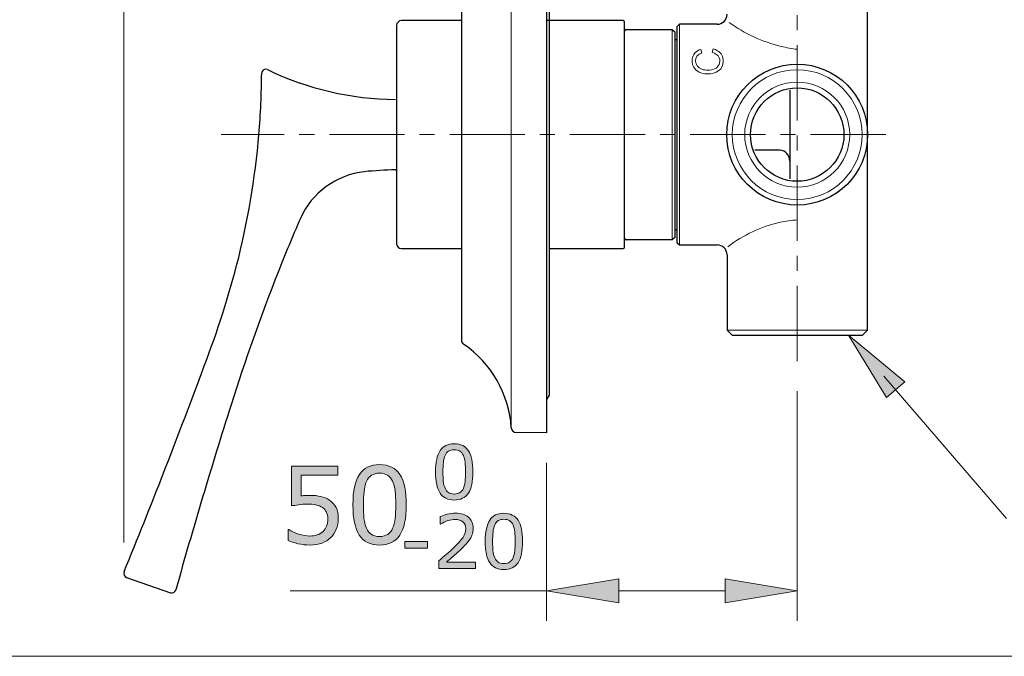
# Model space of a CAD drawing. Units: inches. Extents: x 5 to 63, y 5 to 46.9.
# Drawn here: x 35 to 51.4, y 5 to 15.6 of the extents above; entities that cross this region are included whole.
import ezdxf

# ---------------------------------------------------------------- set-up
doc = ezdxf.new("R2010")
doc.units = ezdxf.units.IN
doc.header["$MEASUREMENT"] = 0
doc.linetypes.add('CENTER', pattern=[2, 1.25, -0.25, 0.25, -0.25])
for name, color, linetype, lineweight in [('BENDA', 7, 'Continuous', 30), ('BIDANG', 7, 'Continuous', 13), ('center', 7, 'CENTER', 13), ('UKUR', 7, 'Continuous', 13)]:
    doc.layers.add(name, color=color, linetype=linetype, lineweight=lineweight)

msp = doc.modelspace()

# ---------------------------------------------------------------- hatches: boundary and pattern name
at = {"layer": 'UKUR'}
h = msp.add_hatch(color=256, dxfattribs=at)
h.dxf.hatch_style = 2
h.paths.add_polyline_path([(49.722, 9.578), (49.419, 9.317), (48.788, 10.357)])
h = msp.add_hatch(color=256, dxfattribs=at)
h.dxf.hatch_style = 2
edge = h.paths.add_edge_path()
edge.add_spline(control_points=[(42.542, 8.083), (42.542, 7.922), (42.517, 7.804), (42.467, 7.728), (42.416, 7.653), (42.338, 7.615), (42.232, 7.615), (42.124, 7.615), (42.045, 7.654), (41.996, 7.73), (41.946, 7.806), (41.921, 7.924), (41.921, 8.082), (41.921, 8.242), (41.946, 8.36), (41.996, 8.436), (42.047, 8.512), (42.125, 8.55), (42.232, 8.55), (42.34, 8.55), (42.418, 8.511), (42.468, 8.434), (42.518, 8.357), (42.542, 8.24), (42.542, 8.083)], knot_values=[0, 0, 0, 0, 1, 1, 1, 2, 2, 2, 3, 3, 3, 4, 4, 4, 5, 5, 5, 6, 6, 6, 7, 7, 7, 8, 8, 8, 8], degree=3, periodic=0)
edge = h.paths.add_edge_path()
edge.add_spline(control_points=[(42.384, 7.809), (42.398, 7.842), (42.407, 7.88), (42.413, 7.924), (42.417, 7.969), (42.42, 8.022), (42.42, 8.083), (42.42, 8.145), (42.417, 8.198), (42.413, 8.243), (42.407, 8.288), (42.398, 8.326), (42.383, 8.357), (42.369, 8.388), (42.35, 8.412), (42.326, 8.427), (42.301, 8.443), (42.27, 8.451), (42.232, 8.451), (42.194, 8.451), (42.163, 8.443), (42.138, 8.427), (42.113, 8.412), (42.094, 8.388), (42.079, 8.356), (42.066, 8.326), (42.056, 8.288), (42.051, 8.24), (42.046, 8.192), (42.044, 8.139), (42.044, 8.082), (42.044, 8.019), (42.046, 7.967), (42.05, 7.925), (42.055, 7.882), (42.064, 7.845), (42.079, 7.811), (42.092, 7.78), (42.111, 7.756), (42.135, 7.739), (42.159, 7.723), (42.192, 7.715), (42.232, 7.715), (42.27, 7.715), (42.301, 7.723), (42.326, 7.738), (42.351, 7.754), (42.37, 7.778), (42.384, 7.809)], knot_values=[0, 0, 0, 0, 1, 1, 1, 2, 2, 2, 3, 3, 3, 4, 4, 4, 5, 5, 5, 6, 6, 6, 7, 7, 7, 8, 8, 8, 9, 9, 9, 10, 10, 10, 11, 11, 11, 12, 12, 12, 13, 13, 13, 14, 14, 14, 15, 15, 15, 16, 16, 16, 16], degree=3, periodic=0)
h = msp.add_hatch(color=256, dxfattribs=at)
h.dxf.hatch_style = 2
edge = h.paths.add_edge_path()
edge.add_spline(control_points=[(41.434, 7.536), (41.434, 7.306), (41.398, 7.137), (41.326, 7.029), (41.254, 6.921), (41.142, 6.867), (40.99, 6.867), (40.836, 6.867), (40.724, 6.922), (40.653, 7.031), (40.582, 7.14), (40.547, 7.308), (40.547, 7.534), (40.547, 7.762), (40.583, 7.931), (40.655, 8.039), (40.726, 8.148), (40.838, 8.203), (40.99, 8.203), (41.144, 8.203), (41.257, 8.148), (41.328, 8.037), (41.399, 7.926), (41.434, 7.759), (41.434, 7.536)], knot_values=[0, 0, 0, 0, 1, 1, 1, 2, 2, 2, 3, 3, 3, 4, 4, 4, 5, 5, 5, 6, 6, 6, 7, 7, 7, 8, 8, 8, 8], degree=3, periodic=0)
edge = h.paths.add_edge_path()
edge.add_spline(control_points=[(41.207, 7.145), (41.228, 7.191), (41.241, 7.246), (41.248, 7.309), (41.256, 7.372), (41.259, 7.448), (41.259, 7.536), (41.259, 7.623), (41.256, 7.699), (41.248, 7.764), (41.241, 7.828), (41.227, 7.882), (41.207, 7.927), (41.186, 7.971), (41.159, 8.005), (41.124, 8.027), (41.09, 8.049), (41.045, 8.061), (40.99, 8.061), (40.936, 8.061), (40.892, 8.049), (40.856, 8.027), (40.821, 8.005), (40.793, 7.971), (40.772, 7.925), (40.753, 7.883), (40.74, 7.828), (40.732, 7.759), (40.725, 7.691), (40.722, 7.616), (40.722, 7.534), (40.722, 7.445), (40.725, 7.37), (40.731, 7.309), (40.737, 7.249), (40.751, 7.195), (40.772, 7.147), (40.791, 7.102), (40.817, 7.068), (40.852, 7.045), (40.887, 7.021), (40.933, 7.009), (40.99, 7.009), (41.045, 7.009), (41.089, 7.021), (41.125, 7.043), (41.161, 7.066), (41.188, 7.099), (41.207, 7.145)], knot_values=[0, 0, 0, 0, 1, 1, 1, 2, 2, 2, 3, 3, 3, 4, 4, 4, 5, 5, 5, 6, 6, 6, 7, 7, 7, 8, 8, 8, 9, 9, 9, 10, 10, 10, 11, 11, 11, 12, 12, 12, 13, 13, 13, 14, 14, 14, 15, 15, 15, 16, 16, 16, 16], degree=3, periodic=0)
h = msp.add_hatch(color=256, dxfattribs=at)
h.dxf.hatch_style = 2
edge = h.paths.add_edge_path()
edge.add_spline(control_points=[(40.304, 7.302), (40.304, 7.242), (40.293, 7.185), (40.271, 7.13), (40.249, 7.076), (40.219, 7.03), (40.181, 6.992), (40.14, 6.952), (40.091, 6.921), (40.033, 6.899), (39.977, 6.878), (39.91, 6.867), (39.835, 6.867), (39.765, 6.867), (39.697, 6.875), (39.632, 6.889), (39.568, 6.904), (39.513, 6.922), (39.468, 6.942), (39.468, 6.942), (39.468, 7.124), (39.468, 7.124), (39.468, 7.124), (39.48, 7.124), (39.48, 7.124), (39.527, 7.094), (39.582, 7.069), (39.645, 7.048), (39.709, 7.027), (39.771, 7.016), (39.832, 7.016), (39.872, 7.016), (39.912, 7.022), (39.95, 7.034), (39.988, 7.045), (40.022, 7.065), (40.052, 7.094), (40.077, 7.119), (40.096, 7.148), (40.11, 7.183), (40.122, 7.217), (40.129, 7.257), (40.129, 7.303), (40.129, 7.347), (40.121, 7.384), (40.106, 7.415), (40.091, 7.445), (40.07, 7.469), (40.043, 7.488), (40.013, 7.51), (39.977, 7.525), (39.933, 7.534), (39.891, 7.543), (39.843, 7.547), (39.79, 7.547), (39.74, 7.547), (39.691, 7.544), (39.644, 7.537), (39.597, 7.53), (39.557, 7.523), (39.523, 7.516), (39.523, 7.516), (39.523, 8.177), (39.523, 8.177), (39.523, 8.177), (40.295, 8.177), (40.295, 8.177), (40.295, 8.177), (40.295, 8.026), (40.295, 8.026), (40.295, 8.026), (39.689, 8.026), (39.689, 8.026), (39.689, 8.026), (39.689, 7.685), (39.689, 7.685), (39.714, 7.687), (39.739, 7.689), (39.765, 7.69), (39.791, 7.691), (39.813, 7.692), (39.832, 7.692), (39.902, 7.692), (39.963, 7.686), (40.015, 7.674), (40.067, 7.663), (40.115, 7.642), (40.159, 7.612), (40.205, 7.58), (40.24, 7.539), (40.266, 7.489), (40.291, 7.439), (40.304, 7.377), (40.304, 7.302)], knot_values=[0, 0, 0, 0, 1, 1, 1, 2, 2, 2, 3, 3, 3, 4, 4, 4, 5, 5, 5, 6, 6, 6, 7, 7, 7, 8, 8, 8, 9, 9, 9, 10, 10, 10, 11, 11, 11, 12, 12, 12, 13, 13, 13, 14, 14, 14, 15, 15, 15, 16, 16, 16, 17, 17, 17, 18, 18, 18, 19, 19, 19, 20, 20, 20, 21, 21, 21, 22, 22, 22, 23, 23, 23, 24, 24, 24, 25, 25, 25, 26, 26, 26, 27, 27, 27, 28, 28, 28, 29, 29, 29, 30, 30, 30, 31, 31, 31, 31], degree=3, periodic=0)
h = msp.add_hatch(color=256, dxfattribs=at)
h.dxf.hatch_style = 2
edge = h.paths.add_edge_path()
edge.add_spline(control_points=[(42.584, 6.479), (42.584, 6.479), (41.976, 6.479), (41.976, 6.479), (41.976, 6.479), (41.976, 6.605), (41.976, 6.605), (42.018, 6.641), (42.06, 6.677), (42.103, 6.713), (42.145, 6.749), (42.185, 6.785), (42.221, 6.821), (42.299, 6.896), (42.351, 6.955), (42.38, 6.999), (42.408, 7.043), (42.423, 7.091), (42.423, 7.142), (42.423, 7.189), (42.407, 7.225), (42.377, 7.252), (42.346, 7.278), (42.303, 7.291), (42.248, 7.291), (42.211, 7.291), (42.172, 7.285), (42.129, 7.272), (42.086, 7.259), (42.045, 7.239), (42.004, 7.213), (42.004, 7.213), (41.998, 7.213), (41.998, 7.213), (41.998, 7.213), (41.998, 7.339), (41.998, 7.339), (42.027, 7.353), (42.065, 7.366), (42.113, 7.378), (42.16, 7.389), (42.206, 7.395), (42.251, 7.395), (42.343, 7.395), (42.415, 7.373), (42.467, 7.329), (42.52, 7.284), (42.546, 7.224), (42.546, 7.148), (42.546, 7.114), (42.541, 7.082), (42.533, 7.052), (42.524, 7.023), (42.511, 6.995), (42.495, 6.968), (42.479, 6.943), (42.46, 6.919), (42.439, 6.895), (42.418, 6.871), (42.393, 6.844), (42.362, 6.814), (42.319, 6.772), (42.275, 6.731), (42.229, 6.692), (42.183, 6.652), (42.14, 6.615), (42.101, 6.582), (42.101, 6.582), (42.584, 6.582), (42.584, 6.582), (42.584, 6.582), (42.584, 6.479), (42.584, 6.479)], knot_values=[0, 0, 0, 0, 1, 1, 1, 2, 2, 2, 3, 3, 3, 4, 4, 4, 5, 5, 5, 6, 6, 6, 7, 7, 7, 8, 8, 8, 9, 9, 9, 10, 10, 10, 11, 11, 11, 12, 12, 12, 13, 13, 13, 14, 14, 14, 15, 15, 15, 16, 16, 16, 17, 17, 17, 18, 18, 18, 19, 19, 19, 20, 20, 20, 21, 21, 21, 22, 22, 22, 23, 23, 23, 24, 24, 24, 24], degree=3, periodic=0)
h = msp.add_hatch(color=256, dxfattribs=at)
h.dxf.hatch_style = 2
edge = h.paths.add_edge_path()
edge.add_spline(control_points=[(43.368, 6.928), (43.368, 6.767), (43.343, 6.648), (43.292, 6.573), (43.242, 6.497), (43.164, 6.46), (43.057, 6.46), (42.95, 6.46), (42.871, 6.498), (42.821, 6.574), (42.772, 6.651), (42.747, 6.768), (42.747, 6.927), (42.747, 7.086), (42.772, 7.204), (42.822, 7.281), (42.872, 7.357), (42.951, 7.395), (43.057, 7.395), (43.165, 7.395), (43.244, 7.356), (43.293, 7.278), (43.343, 7.201), (43.368, 7.084), (43.368, 6.928)], knot_values=[0, 0, 0, 0, 1, 1, 1, 2, 2, 2, 3, 3, 3, 4, 4, 4, 5, 5, 5, 6, 6, 6, 7, 7, 7, 8, 8, 8, 8], degree=3, periodic=0)
edge = h.paths.add_edge_path()
edge.add_spline(control_points=[(43.209, 6.654), (43.224, 6.687), (43.233, 6.725), (43.238, 6.769), (43.243, 6.813), (43.246, 6.866), (43.246, 6.928), (43.246, 6.989), (43.243, 7.042), (43.238, 7.087), (43.233, 7.132), (43.223, 7.17), (43.209, 7.202), (43.195, 7.233), (43.176, 7.256), (43.151, 7.272), (43.127, 7.287), (43.096, 7.295), (43.057, 7.295), (43.02, 7.295), (42.988, 7.287), (42.964, 7.272), (42.939, 7.256), (42.919, 7.232), (42.905, 7.201), (42.891, 7.171), (42.882, 7.132), (42.877, 7.084), (42.872, 7.036), (42.869, 6.984), (42.869, 6.927), (42.869, 6.864), (42.871, 6.811), (42.876, 6.769), (42.88, 6.727), (42.89, 6.689), (42.904, 6.656), (42.918, 6.625), (42.936, 6.6), (42.961, 6.584), (42.985, 6.568), (43.017, 6.559), (43.057, 6.559), (43.095, 6.559), (43.127, 6.567), (43.152, 6.583), (43.176, 6.598), (43.196, 6.622), (43.209, 6.654)], knot_values=[0, 0, 0, 0, 1, 1, 1, 2, 2, 2, 3, 3, 3, 4, 4, 4, 5, 5, 5, 6, 6, 6, 7, 7, 7, 8, 8, 8, 9, 9, 9, 10, 10, 10, 11, 11, 11, 12, 12, 12, 13, 13, 13, 14, 14, 14, 15, 15, 15, 16, 16, 16, 16], degree=3, periodic=0)
h = msp.add_hatch(color=256, dxfattribs=at)
h.dxf.hatch_style = 2
h.paths.add_polyline_path([(41.787, 6.817), (41.41, 6.817), (41.41, 6.926), (41.787, 6.926)])
h = msp.add_hatch(color=256, dxfattribs=at)
h.dxf.hatch_style = 2
h.paths.add_polyline_path([(44.967, 6.307), (44.967, 5.907), (43.768, 6.107)])
h = msp.add_hatch(color=256, dxfattribs=at)
h.dxf.hatch_style = 2
h.paths.add_polyline_path([(46.734, 6.307), (46.734, 5.907), (47.934, 6.107)])

# ---------------------------------------------------------------- linework, layer by layer
at = {"layer": 'BENDA'}
for p, q in [((43.768, 22.065), (43.768, 8.732)), ((43.809, 21.551), (43.809, 9.356)), ((42.351, 20.521), (42.351, 10.276)), ((49.101, 10.44), (49.101, 16.794)), ((42.351, 15.586), (41.356, 15.586)), ((45.039, 15.586), (43.768, 15.586)), ((45.064, 11.819), (45.064, 15.561)), ((41.273, 15.503), (41.273, 11.878)), ((45.089, 15.44), (45.856, 15.44)), ((45.856, 15.44), (45.897, 15.399)), ((45.897, 15.399), (45.897, 11.982)), ((45.976, 15.524), (45.934, 15.482)), ((45.934, 15.482), (45.934, 11.899)), ((46.601, 15.524), (45.976, 15.524)), ((45.897, 15.273), (45.934, 15.273)), ((47.809, 14.428), (47.809, 12.953)), ((47.643, 13.432), (47.232, 13.432)), ((45.897, 11.982), (45.856, 11.94)), ((45.897, 12.107), (45.934, 12.107)), ((41.356, 11.794), (42.351, 11.794)), ((43.809, 11.794), (45.039, 11.794)), ((45.856, 11.94), (45.089, 11.94)), ((45.934, 11.899), (45.976, 11.857)), ((45.976, 11.857), (46.601, 11.857)), ((46.768, 11.69), (46.768, 10.44)), ((46.768, 10.44), (46.851, 10.357)), ((46.851, 10.357), (49.018, 10.357)), ((49.018, 10.357), (49.101, 10.44)), ((43.809, 9.356), (43.768, 9.289)), ((43.768, 8.732), (43.263, 8.736)), ((36.783, 6.327), (37.516, 6.074))]:
    msp.add_line(p, q, dxfattribs=at)
for points in [[(41.356, 15.586), (41.31, 15.586), (41.273, 15.549), (41.273, 15.503)], [(45.064, 15.561), (45.064, 15.575), (45.053, 15.586), (45.039, 15.586)], [(46.601, 15.524), (46.693, 15.524), (46.768, 15.598), (46.768, 15.69)], [(45.089, 15.44), (45.075, 15.44), (45.064, 15.429), (45.064, 15.415)], [(39.037, 14.741), (39.033, 14.732), (39.03, 14.722), (39.03, 14.711)], [(39.126, 14.772), (39.093, 14.787), (39.053, 14.774), (39.037, 14.741)], [(39.126, 14.772), (39.791, 14.45), (40.518, 14.281), (41.256, 14.275)], [(38.984, 13.694), (39.012, 14.032), (39.028, 14.372), (39.03, 14.712)], [(38.614, 11.514), (38.798, 12.229), (38.922, 12.958), (38.984, 13.694)], [(47.809, 13.248), (47.813, 13.345), (47.739, 13.427), (47.643, 13.432)], [(41.256, 13.105), (41.083, 13.101), (40.91, 13.09), (40.738, 13.074)], [(41.256, 13.105), (41.262, 13.105), (41.268, 13.107), (41.273, 13.111)], [(40.738, 13.074), (40.27, 13.021), (39.866, 12.726), (39.673, 12.298)], [(39.673, 12.298), (39.545, 12.002), (39.422, 11.704), (39.304, 11.405)], [(45.064, 11.965), (45.064, 11.951), (45.075, 11.94), (45.089, 11.94)], [(41.273, 11.878), (41.273, 11.831), (41.31, 11.794), (41.356, 11.794)], [(45.039, 11.794), (45.053, 11.794), (45.064, 11.806), (45.064, 11.819)], [(46.768, 11.69), (46.768, 11.782), (46.693, 11.857), (46.601, 11.857)], [(38.027, 9.717), (38.256, 10.304), (38.452, 10.904), (38.614, 11.514)], [(39.304, 11.405), (39.017, 10.678), (38.755, 9.941), (38.52, 9.196)], [(42.351, 10.276), (42.351, 10.249), (42.364, 10.223), (42.387, 10.207)], [(43.18, 8.814), (43.144, 9.376), (42.851, 9.889), (42.387, 10.207)], [(36.743, 6.424), (37.189, 7.514), (37.617, 8.612), (38.027, 9.717)], [(38.52, 9.196), (38.197, 8.176), (37.891, 7.15), (37.601, 6.12)], [(43.18, 8.814), (43.184, 8.771), (43.219, 8.737), (43.263, 8.736)], [(36.743, 6.424), (36.727, 6.386), (36.745, 6.343), (36.783, 6.327)], [(37.516, 6.074), (37.551, 6.063), (37.588, 6.081), (37.6, 6.116)], [(37.6, 6.116), (37.601, 6.117), (37.601, 6.118), (37.601, 6.12)]]:
    msp.add_open_spline(points, degree=3, dxfattribs=at)
for points in [[(49.105, 13.69), (49.105, 14.337), (48.581, 14.861), (47.934, 14.861), (47.287, 14.861), (46.763, 14.337), (46.763, 13.69), (46.763, 13.043), (47.287, 12.519), (47.934, 12.519), (48.581, 12.519), (49.105, 13.043), (49.105, 13.69), (49.105, 13.69), (49.105, 13.69), (49.105, 13.69)], [(48.711, 13.69), (48.711, 14.119), (48.363, 14.467), (47.934, 14.467), (47.505, 14.467), (47.158, 14.119), (47.158, 13.69), (47.158, 13.262), (47.505, 12.914), (47.934, 12.914), (48.363, 12.914), (48.711, 13.262), (48.711, 13.69), (48.711, 13.69), (48.711, 13.69), (48.711, 13.69)]]:
    msp.add_open_spline(points, degree=3, knots=[0, 0, 0, 0, 1, 1, 1, 2, 2, 2, 3, 3, 3, 4, 4, 4, 5, 5, 5, 5], dxfattribs=at)
at = {"layer": 'BIDANG'}
for p, q in [((43.18, 21.97), (43.18, 8.822)), ((45.856, 15.44), (45.856, 11.94)), ((45.976, 11.857), (45.976, 15.524)), ((46.348, 15.046), (46.332, 15.107)), ((46.519, 15.053), (46.536, 15.115)), ((49.101, 10.44), (46.768, 10.44)), ((5.043, 5.017), (63.043, 5.017))]:
    msp.add_line(p, q, dxfattribs=at)
for points in [[(46.801, 15.553), (47.062, 15.368), (47.356, 15.234), (47.667, 15.157)], [(46.332, 15.107), (46.254, 15.088), (46.195, 15.022), (46.187, 14.941)], [(46.611, 15.085), (46.588, 15.099), (46.563, 15.109), (46.536, 15.115)], [(46.703, 14.909), (46.709, 14.98), (46.674, 15.049), (46.611, 15.085)], [(47.667, 15.157), (47.755, 15.135), (47.845, 15.119), (47.936, 15.108)], [(46.187, 14.941), (46.18, 14.871), (46.207, 14.803), (46.259, 14.756)], [(46.348, 15.046), (46.285, 15.035), (46.239, 14.978), (46.243, 14.914)], [(46.243, 14.914), (46.246, 14.851), (46.288, 14.797), (46.347, 14.777)], [(46.639, 14.965), (46.617, 15.013), (46.572, 15.046), (46.519, 15.053)], [(46.559, 14.783), (46.63, 14.813), (46.665, 14.893), (46.639, 14.965)], [(46.63, 14.754), (46.678, 14.79), (46.705, 14.848), (46.703, 14.909)], [(46.259, 14.756), (46.371, 14.68), (46.517, 14.679), (46.63, 14.754)], [(46.347, 14.777), (46.416, 14.755), (46.491, 14.757), (46.559, 14.783)], [(47.648, 12.232), (47.331, 12.162), (47.035, 12.022), (46.779, 11.822)], [(47.934, 12.273), (47.838, 12.267), (47.742, 12.253), (47.648, 12.232)]]:
    msp.add_open_spline(points, degree=3, dxfattribs=at)
for points in [[(49.013, 13.69), (49.013, 14.286), (48.53, 14.769), (47.934, 14.769), (47.338, 14.769), (46.855, 14.286), (46.855, 13.69), (46.855, 13.094), (47.338, 12.611), (47.934, 12.611), (48.53, 12.611), (49.013, 13.094), (49.013, 13.69), (49.013, 13.69), (49.013, 13.69), (49.013, 13.69)], [(48.807, 13.69), (48.807, 14.172), (48.416, 14.563), (47.934, 14.563), (47.452, 14.563), (47.061, 14.172), (47.061, 13.69), (47.061, 13.208), (47.452, 12.817), (47.934, 12.817), (48.416, 12.817), (48.807, 13.208), (48.807, 13.69), (48.807, 13.69), (48.807, 13.69), (48.807, 13.69)]]:
    msp.add_open_spline(points, degree=3, knots=[0, 0, 0, 0, 1, 1, 1, 2, 2, 2, 3, 3, 3, 4, 4, 4, 5, 5, 5, 5], dxfattribs=at)
at = {"layer": 'center'}
for p, q in [((47.934, 9.926), (47.934, 22.343)), ((49.406, 13.69), (38.354, 13.69))]:
    msp.add_line(p, q, dxfattribs=at)
at = {"layer": 'UKUR'}
for p, q in [((36.739, 6.911), (36.739, 27.333)), ((49.419, 9.317), (48.788, 10.357)), ((48.788, 10.357), (49.722, 9.578)), ((47.934, 9.926), (47.934, 9.926)), ((49.375, 9.675), (51.413, 7.306)), ((49.722, 9.578), (49.419, 9.317)), ((47.934, 9.426), (47.934, 5.607)), ((43.768, 8.732), (43.768, 8.732)), ((43.768, 8.232), (43.768, 5.607)), ((36.739, 6.411), (36.739, 6.411)), ((43.768, 6.107), (44.967, 6.307)), ((44.967, 6.307), (44.967, 5.907)), ((46.734, 6.307), (46.734, 5.907)), ((47.934, 6.107), (46.734, 6.307)), ((43.768, 6.107), (39.505, 6.107)), ((44.967, 5.907), (43.768, 6.107)), ((43.768, 6.107), (43.768, 6.107)), ((46.734, 6.107), (44.967, 6.107)), ((46.734, 5.907), (47.934, 6.107))]:
    msp.add_line(p, q, dxfattribs=at)
msp.add_lwpolyline([(41.787, 6.817), (41.41, 6.817), (41.41, 6.926), (41.787, 6.926), (41.787, 6.817)], dxfattribs=at)
for points, knots in [([(42.542, 8.083), (42.542, 7.922), (42.517, 7.804), (42.467, 7.728), (42.416, 7.653), (42.338, 7.615), (42.232, 7.615), (42.124, 7.615), (42.045, 7.654), (41.996, 7.73), (41.946, 7.806), (41.921, 7.924), (41.921, 8.082), (41.921, 8.242), (41.946, 8.36), (41.996, 8.436), (42.047, 8.512), (42.125, 8.55), (42.232, 8.55), (42.34, 8.55), (42.418, 8.511), (42.468, 8.434), (42.518, 8.357), (42.542, 8.24), (42.542, 8.083)], [0, 0, 0, 0, 1, 1, 1, 2, 2, 2, 3, 3, 3, 4, 4, 4, 5, 5, 5, 6, 6, 6, 7, 7, 7, 8, 8, 8, 8]), ([(42.384, 7.809), (42.398, 7.842), (42.407, 7.88), (42.413, 7.924), (42.417, 7.969), (42.42, 8.022), (42.42, 8.083), (42.42, 8.145), (42.417, 8.198), (42.413, 8.243), (42.407, 8.288), (42.398, 8.326), (42.383, 8.357), (42.369, 8.388), (42.35, 8.412), (42.326, 8.427), (42.301, 8.443), (42.27, 8.451), (42.232, 8.451), (42.194, 8.451), (42.163, 8.443), (42.138, 8.427), (42.113, 8.412), (42.094, 8.388), (42.079, 8.356), (42.066, 8.326), (42.056, 8.288), (42.051, 8.24), (42.046, 8.192), (42.044, 8.139), (42.044, 8.082), (42.044, 8.019), (42.046, 7.967), (42.05, 7.925), (42.055, 7.882), (42.064, 7.845), (42.079, 7.811), (42.092, 7.78), (42.111, 7.756), (42.135, 7.739), (42.159, 7.723), (42.192, 7.715), (42.232, 7.715), (42.27, 7.715), (42.301, 7.723), (42.326, 7.738), (42.351, 7.754), (42.37, 7.778), (42.384, 7.809)], [0, 0, 0, 0, 1, 1, 1, 2, 2, 2, 3, 3, 3, 4, 4, 4, 5, 5, 5, 6, 6, 6, 7, 7, 7, 8, 8, 8, 9, 9, 9, 10, 10, 10, 11, 11, 11, 12, 12, 12, 13, 13, 13, 14, 14, 14, 15, 15, 15, 16, 16, 16, 16]), ([(41.434, 7.536), (41.434, 7.306), (41.398, 7.137), (41.326, 7.029), (41.254, 6.921), (41.142, 6.867), (40.99, 6.867), (40.836, 6.867), (40.724, 6.922), (40.653, 7.031), (40.582, 7.14), (40.547, 7.308), (40.547, 7.534), (40.547, 7.762), (40.583, 7.931), (40.655, 8.039), (40.726, 8.148), (40.838, 8.203), (40.99, 8.203), (41.144, 8.203), (41.257, 8.148), (41.328, 8.037), (41.399, 7.926), (41.434, 7.759), (41.434, 7.536)], [0, 0, 0, 0, 1, 1, 1, 2, 2, 2, 3, 3, 3, 4, 4, 4, 5, 5, 5, 6, 6, 6, 7, 7, 7, 8, 8, 8, 8]), ([(40.304, 7.302), (40.304, 7.242), (40.293, 7.185), (40.271, 7.13), (40.249, 7.076), (40.219, 7.03), (40.181, 6.992), (40.14, 6.952), (40.091, 6.921), (40.033, 6.899), (39.977, 6.878), (39.91, 6.867), (39.835, 6.867), (39.765, 6.867), (39.697, 6.875), (39.632, 6.889), (39.568, 6.904), (39.513, 6.922), (39.468, 6.942), (39.468, 6.942), (39.468, 7.124), (39.468, 7.124), (39.468, 7.124), (39.48, 7.124), (39.48, 7.124), (39.527, 7.094), (39.582, 7.069), (39.645, 7.048), (39.709, 7.027), (39.771, 7.016), (39.832, 7.016), (39.872, 7.016), (39.912, 7.022), (39.95, 7.034), (39.988, 7.045), (40.022, 7.065), (40.052, 7.094), (40.077, 7.119), (40.096, 7.148), (40.11, 7.183), (40.122, 7.217), (40.129, 7.257), (40.129, 7.303), (40.129, 7.347), (40.121, 7.384), (40.106, 7.415), (40.091, 7.445), (40.07, 7.469), (40.043, 7.488), (40.013, 7.51), (39.977, 7.525), (39.933, 7.534), (39.891, 7.543), (39.843, 7.547), (39.79, 7.547), (39.74, 7.547), (39.691, 7.544), (39.644, 7.537), (39.597, 7.53), (39.557, 7.523), (39.523, 7.516), (39.523, 7.516), (39.523, 8.177), (39.523, 8.177), (39.523, 8.177), (40.295, 8.177), (40.295, 8.177), (40.295, 8.177), (40.295, 8.026), (40.295, 8.026), (40.295, 8.026), (39.689, 8.026), (39.689, 8.026), (39.689, 8.026), (39.689, 7.685), (39.689, 7.685), (39.714, 7.687), (39.739, 7.689), (39.765, 7.69), (39.791, 7.691), (39.813, 7.692), (39.832, 7.692), (39.902, 7.692), (39.963, 7.686), (40.015, 7.674), (40.067, 7.663), (40.115, 7.642), (40.159, 7.612), (40.205, 7.58), (40.24, 7.539), (40.266, 7.489), (40.291, 7.439), (40.304, 7.377), (40.304, 7.302)], [0, 0, 0, 0, 1, 1, 1, 2, 2, 2, 3, 3, 3, 4, 4, 4, 5, 5, 5, 6, 6, 6, 7, 7, 7, 8, 8, 8, 9, 9, 9, 10, 10, 10, 11, 11, 11, 12, 12, 12, 13, 13, 13, 14, 14, 14, 15, 15, 15, 16, 16, 16, 17, 17, 17, 18, 18, 18, 19, 19, 19, 20, 20, 20, 21, 21, 21, 22, 22, 22, 23, 23, 23, 24, 24, 24, 25, 25, 25, 26, 26, 26, 27, 27, 27, 28, 28, 28, 29, 29, 29, 30, 30, 30, 31, 31, 31, 31]), ([(41.207, 7.145), (41.228, 7.191), (41.241, 7.246), (41.248, 7.309), (41.256, 7.372), (41.259, 7.448), (41.259, 7.536), (41.259, 7.623), (41.256, 7.699), (41.248, 7.764), (41.241, 7.828), (41.227, 7.882), (41.207, 7.927), (41.186, 7.971), (41.159, 8.005), (41.124, 8.027), (41.09, 8.049), (41.045, 8.061), (40.99, 8.061), (40.936, 8.061), (40.892, 8.049), (40.856, 8.027), (40.821, 8.005), (40.793, 7.971), (40.772, 7.925), (40.753, 7.883), (40.74, 7.828), (40.732, 7.759), (40.725, 7.691), (40.722, 7.616), (40.722, 7.534), (40.722, 7.445), (40.725, 7.37), (40.731, 7.309), (40.737, 7.249), (40.751, 7.195), (40.772, 7.147), (40.791, 7.102), (40.817, 7.068), (40.852, 7.045), (40.887, 7.021), (40.933, 7.009), (40.99, 7.009), (41.045, 7.009), (41.089, 7.021), (41.125, 7.043), (41.161, 7.066), (41.188, 7.099), (41.207, 7.145)], [0, 0, 0, 0, 1, 1, 1, 2, 2, 2, 3, 3, 3, 4, 4, 4, 5, 5, 5, 6, 6, 6, 7, 7, 7, 8, 8, 8, 9, 9, 9, 10, 10, 10, 11, 11, 11, 12, 12, 12, 13, 13, 13, 14, 14, 14, 15, 15, 15, 16, 16, 16, 16]), ([(42.584, 6.479), (42.584, 6.479), (41.976, 6.479), (41.976, 6.479), (41.976, 6.479), (41.976, 6.605), (41.976, 6.605), (42.018, 6.641), (42.06, 6.677), (42.103, 6.713), (42.145, 6.749), (42.185, 6.785), (42.221, 6.821), (42.299, 6.896), (42.351, 6.955), (42.38, 6.999), (42.408, 7.043), (42.423, 7.091), (42.423, 7.142), (42.423, 7.189), (42.407, 7.225), (42.377, 7.252), (42.346, 7.278), (42.303, 7.291), (42.248, 7.291), (42.211, 7.291), (42.172, 7.285), (42.129, 7.272), (42.086, 7.259), (42.045, 7.239), (42.004, 7.213), (42.004, 7.213), (41.998, 7.213), (41.998, 7.213), (41.998, 7.213), (41.998, 7.339), (41.998, 7.339), (42.027, 7.353), (42.065, 7.366), (42.113, 7.378), (42.16, 7.389), (42.206, 7.395), (42.251, 7.395), (42.343, 7.395), (42.415, 7.373), (42.467, 7.329), (42.52, 7.284), (42.546, 7.224), (42.546, 7.148), (42.546, 7.114), (42.541, 7.082), (42.533, 7.052), (42.524, 7.023), (42.511, 6.995), (42.495, 6.968), (42.479, 6.943), (42.46, 6.919), (42.439, 6.895), (42.418, 6.871), (42.393, 6.844), (42.362, 6.814), (42.319, 6.772), (42.275, 6.731), (42.229, 6.692), (42.183, 6.652), (42.14, 6.615), (42.101, 6.582), (42.101, 6.582), (42.584, 6.582), (42.584, 6.582), (42.584, 6.582), (42.584, 6.479), (42.584, 6.479)], [0, 0, 0, 0, 1, 1, 1, 2, 2, 2, 3, 3, 3, 4, 4, 4, 5, 5, 5, 6, 6, 6, 7, 7, 7, 8, 8, 8, 9, 9, 9, 10, 10, 10, 11, 11, 11, 12, 12, 12, 13, 13, 13, 14, 14, 14, 15, 15, 15, 16, 16, 16, 17, 17, 17, 18, 18, 18, 19, 19, 19, 20, 20, 20, 21, 21, 21, 22, 22, 22, 23, 23, 23, 24, 24, 24, 24]), ([(43.368, 6.928), (43.368, 6.767), (43.343, 6.648), (43.292, 6.573), (43.242, 6.497), (43.164, 6.46), (43.057, 6.46), (42.95, 6.46), (42.871, 6.498), (42.821, 6.574), (42.772, 6.651), (42.747, 6.768), (42.747, 6.927), (42.747, 7.086), (42.772, 7.204), (42.822, 7.281), (42.872, 7.357), (42.951, 7.395), (43.057, 7.395), (43.165, 7.395), (43.244, 7.356), (43.293, 7.278), (43.343, 7.201), (43.368, 7.084), (43.368, 6.928)], [0, 0, 0, 0, 1, 1, 1, 2, 2, 2, 3, 3, 3, 4, 4, 4, 5, 5, 5, 6, 6, 6, 7, 7, 7, 8, 8, 8, 8]), ([(43.209, 6.654), (43.224, 6.687), (43.233, 6.725), (43.238, 6.769), (43.243, 6.813), (43.246, 6.866), (43.246, 6.928), (43.246, 6.989), (43.243, 7.042), (43.238, 7.087), (43.233, 7.132), (43.223, 7.17), (43.209, 7.202), (43.195, 7.233), (43.176, 7.256), (43.151, 7.272), (43.127, 7.287), (43.096, 7.295), (43.057, 7.295), (43.02, 7.295), (42.988, 7.287), (42.964, 7.272), (42.939, 7.256), (42.919, 7.232), (42.905, 7.201), (42.891, 7.171), (42.882, 7.132), (42.877, 7.084), (42.872, 7.036), (42.869, 6.984), (42.869, 6.927), (42.869, 6.864), (42.871, 6.811), (42.876, 6.769), (42.88, 6.727), (42.89, 6.689), (42.904, 6.656), (42.918, 6.625), (42.936, 6.6), (42.961, 6.584), (42.985, 6.568), (43.017, 6.559), (43.057, 6.559), (43.095, 6.559), (43.127, 6.567), (43.152, 6.583), (43.176, 6.598), (43.196, 6.622), (43.209, 6.654)], [0, 0, 0, 0, 1, 1, 1, 2, 2, 2, 3, 3, 3, 4, 4, 4, 5, 5, 5, 6, 6, 6, 7, 7, 7, 8, 8, 8, 9, 9, 9, 10, 10, 10, 11, 11, 11, 12, 12, 12, 13, 13, 13, 14, 14, 14, 15, 15, 15, 16, 16, 16, 16])]:
    msp.add_open_spline(points, degree=3, knots=knots, dxfattribs=at)

doc.saveas('drawing.dxf')
